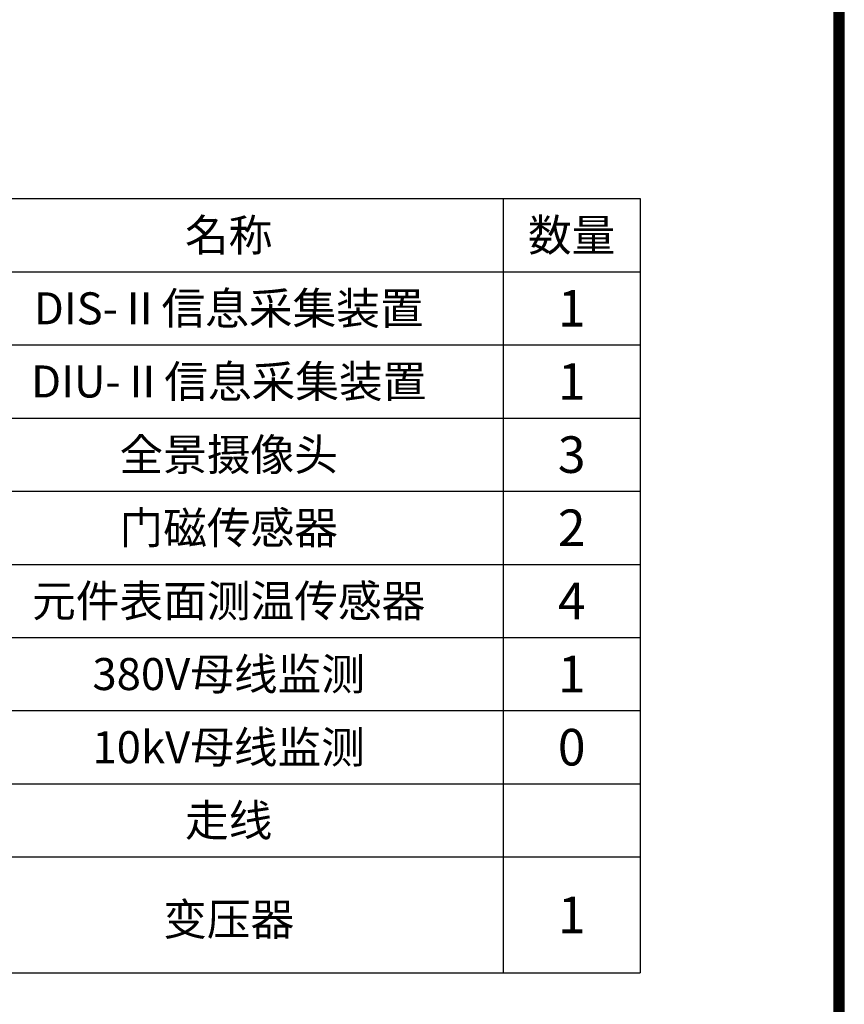
# Model space of a CAD drawing. Extents: x -163 to 174843, y -9063 to 33977.
# Drawn here: x 39830 to 48845, y 12439 to 23208 of the extents above; entities that cross this region are included whole.
import ezdxf
from ezdxf.enums import TextEntityAlignment as Align

# ---------------------------------------------------------------- set-up
doc = ezdxf.new("R2010")
doc.units = 0
doc.layers.get('0').update_dxf_attribs({"linetype": 'CONTINUOUS'})
doc.layers.get('Defpoints').update_dxf_attribs({"linetype": 'CONTINUOUS'})
doc.layers.add('TEXT', color=7, linetype='CONTINUOUS')
doc.styles.get("Standard").update_dxf_attribs({"font": 'txt', "width": 0.8, "height": 50})

msp = doc.modelspace()

# ---------------------------------------------------------------- linework, layer by layer
at = {"color": 0}
for p, q in [((39115, 21251), (45115, 21251)), ((45115, 21251), (45115, 20451)), ((45115, 21251), (46615, 21251)), ((46615, 21251), (46615, 20451)), ((39115, 20451), (45115, 20451)), ((45115, 20451), (45115, 19651)), ((45115, 20451), (46615, 20451)), ((46615, 20451), (46615, 19651)), ((39115, 19651), (45115, 19651)), ((45115, 19651), (45115, 18851)), ((45115, 19651), (46615, 19651)), ((46615, 19651), (46615, 18851)), ((39115, 18851), (45115, 18851)), ((45115, 18851), (45115, 18051)), ((45115, 18851), (46615, 18851)), ((46615, 18851), (46615, 18051)), ((39115, 18051), (45115, 18051)), ((45115, 18051), (45115, 17251)), ((45115, 18051), (46615, 18051)), ((46615, 18051), (46615, 17251)), ((39115, 17251), (45115, 17251)), ((45115, 17251), (45115, 16451)), ((45115, 17251), (46615, 17251)), ((46615, 17251), (46615, 16451)), ((39115, 16451), (45115, 16451)), ((45115, 16451), (45115, 15651)), ((45115, 16451), (46615, 16451)), ((46615, 16451), (46615, 15651)), ((39115, 15651), (45115, 15651)), ((45115, 15651), (45115, 14851)), ((45115, 15651), (46615, 15651)), ((46615, 15651), (46615, 14851)), ((39115, 14851), (45115, 14851)), ((45115, 14851), (45115, 14051)), ((45115, 14851), (46615, 14851)), ((46615, 14851), (46615, 12783)), ((33215, 14051), (46615, 14051)), ((45115, 14051), (45115, 12783)), ((33215, 12783), (46615, 12783))]:
    msp.add_line(p, q, dxfattribs=at)
at = {"ltscale": 100, "const_width": 120}
msp.add_lwpolyline([(48785, 33917), (2057, 33917), (2057, -283), (48785, -283), (48785, 33917)], dxfattribs=at)
at = {"layer": 'Defpoints', "color": 1}
msp.add_lwpolyline([(-163, -343), (48845, -343), (48845, 33977), (-163, 33977)], close=True, dxfattribs=at)

# ---------------------------------------------------------------- texts
at = {"layer": 'TEXT'}
for s, height, p in [('名称', 350, (42115, 20851)), ('数量', 350, (45865, 20851)), ('DIS-Ⅱ信息采集装置', 350, (42115, 20051)), ('1', 400, (45865, 20051)), ('DIU-Ⅱ信息采集装置', 350, (42115, 19251)), ('1', 400, (45865, 19251)), ('全景摄像头', 350, (42115, 18451)), ('3', 400, (45865, 18451)), ('门磁传感器', 350, (42115, 17651)), ('2', 400, (45865, 17651)), ('元件表面测温传感器', 350, (42115, 16851)), ('4', 400, (45865, 16851)), ('380V母线监测', 350, (42115, 16051)), ('1', 400, (45865, 16051)), ('10kV母线监测', 350, (42115, 15251)), ('0', 400, (45865, 15251)), ('走线', 350, (42115, 14451)), ('变压器', 350, (42115, 13368)), ('1', 400, (45865, 13417))]:
    msp.add_text(s, height=height, dxfattribs=at).set_placement(p, align=Align.MIDDLE_CENTER)

doc.saveas('drawing.dxf')
